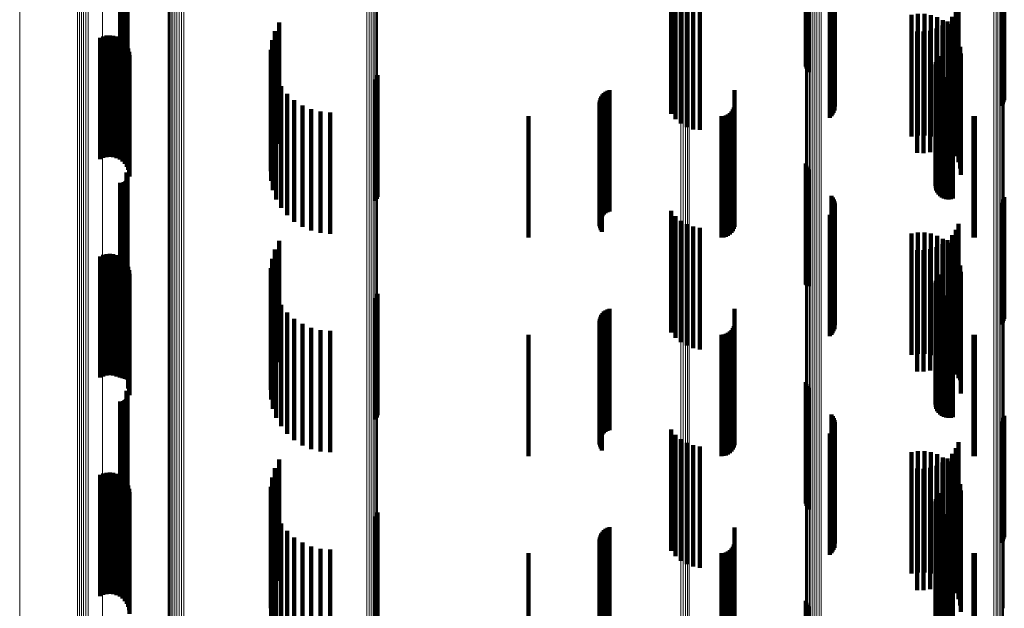
# Model space of a CAD drawing. Units: metres. Extents: x 0 to 11.2, y -0.6 to 0.6.
# Drawn here: x 0 to 0.1, y 0.2 to 0.2 of the extents above; entities that cross this region are included whole.
import ezdxf

# ---------------------------------------------------------------- set-up
doc = ezdxf.new("R2010")
doc.units = ezdxf.units.M
doc.linetypes.add('AUSGEZOGEN', pattern=[0])
doc.linetypes.add('VERDECKT2_S2', pattern=[0.009, 0.005, -0.004])
doc.layers.add('Standard', color=7, linetype='AUSGEZOGEN', lineweight=13)

msp = doc.modelspace()

# ---------------------------------------------------------------- linework, layer by layer
at = {"layer": 'Standard', "color": 7, "linetype": 'AUSGEZOGEN', "lineweight": 13, "transparency": 33554687}
for p, q in [((0.051879, 0.221371), (0.051879, 0.20856)), ((0.051971, 0.221374), (0.051971, 0.208562)), ((0.05206, 0.221382), (0.05206, 0.20857)), ((0.052144, 0.221395), (0.052144, 0.208582)), ((0.05222, 0.221413), (0.05222, 0.208598)), ((0.028073, 0.22098), (0.028073, 0.208195)), ((0.027038, 0.220398), (0.027038, 0.207652)), ((0.027114, 0.220417), (0.027114, 0.20767)), ((0.027198, 0.220431), (0.027198, 0.207683)), ((0.027288, 0.22044), (0.027288, 0.207691)), ((0.027382, 0.220443), (0.027382, 0.207694)), ((0.027475, 0.220441), (0.027475, 0.207692)), ((0.024658, 0.2197), (0.024658, 0.207001)), ((0.030771, 0.212486), (0.030771, 0.199356)), ((0.030798, 0.212515), (0.030798, 0.199384)), ((0.03084, 0.212542), (0.03084, 0.199409)), ((0.030895, 0.212566), (0.030895, 0.199431)), ((0.030964, 0.212587), (0.030964, 0.199451)), ((0.031042, 0.212604), (0.031042, 0.199467)), ((0.031128, 0.212617), (0.031128, 0.199478)), ((0.03122, 0.212624), (0.03122, 0.199485)), ((0.031314, 0.212626), (0.031314, 0.199487)), ((0.031408, 0.212623), (0.031408, 0.199484)), ((0.038954, 0.212152), (0.038954, 0.199047)), ((0.039045, 0.212144), (0.039045, 0.199039)), ((0.03913, 0.21213), (0.03913, 0.199027)), ((0.039207, 0.212112), (0.039207, 0.19901)), ((0.039273, 0.212091), (0.039273, 0.19899)), ((0.039326, 0.212065), (0.039326, 0.198967)), ((0.039365, 0.212037), (0.039365, 0.198941)), ((0.039388, 0.212008), (0.039388, 0.198913)), ((0.039394, 0.211977), (0.039394, 0.198885)), ((0.057011, 0.210805), (0.057011, 0.197797)), ((0.057014, 0.210833), (0.057014, 0.197824)), ((0.057031, 0.210862), (0.057031, 0.19785)), ((0.057063, 0.210889), (0.057063, 0.197875)), ((0.057108, 0.210914), (0.057108, 0.197898)), ((0.057165, 0.210936), (0.057165, 0.197919)), ((0.057233, 0.210955), (0.057233, 0.197936)), ((0.057309, 0.21097), (0.057309, 0.19795)), ((0.057392, 0.210981), (0.057392, 0.19796)), ((0.05748, 0.210987), (0.05748, 0.197966)), ((0.057569, 0.210988), (0.057569, 0.197968)), ((0.057658, 0.210985), (0.057658, 0.197965)), ((0.064765, 0.210542), (0.064765, 0.197553)), ((0.06485, 0.210534), (0.06485, 0.197546)), ((0.064929, 0.210523), (0.064929, 0.197535)), ((0.065002, 0.210507), (0.065002, 0.197521)), ((0.065066, 0.210487), (0.065066, 0.197503)), ((0.065119, 0.210465), (0.065119, 0.197482)), ((0.065161, 0.21044), (0.065161, 0.197459)), ((0.065189, 0.210413), (0.065189, 0.197434)), ((0.051879, 0.20856), (0.051879, 0.195714)), ((0.051971, 0.208562), (0.051971, 0.195717)), ((0.05206, 0.20857), (0.05206, 0.195724)), ((0.052144, 0.208582), (0.052144, 0.195735)), ((0.05222, 0.208598), (0.05222, 0.19575)), ((0.028073, 0.208195), (0.028073, 0.195376)), ((0.027038, 0.207652), (0.027038, 0.194873)), ((0.027114, 0.20767), (0.027114, 0.194889)), ((0.027198, 0.207683), (0.027198, 0.194901)), ((0.027288, 0.207691), (0.027288, 0.194909)), ((0.027382, 0.207694), (0.027382, 0.194912)), ((0.027475, 0.207692), (0.027475, 0.19491)), ((0.024658, 0.207001), (0.024658, 0.194269)), ((0.030895, 0.199431), (0.030895, 0.186275)), ((0.030964, 0.199451), (0.030964, 0.186293)), ((0.031042, 0.199467), (0.031042, 0.186307)), ((0.031128, 0.199478), (0.031128, 0.186318)), ((0.03122, 0.199485), (0.03122, 0.186324)), ((0.031314, 0.199487), (0.031314, 0.186326)), ((0.031408, 0.199484), (0.031408, 0.186323)), ((0.030771, 0.199356), (0.030771, 0.186206)), ((0.030798, 0.199384), (0.030798, 0.186231)), ((0.03084, 0.199409), (0.03084, 0.186254)), ((0.038954, 0.199047), (0.038954, 0.185921)), ((0.039045, 0.199039), (0.039045, 0.185913)), ((0.03913, 0.199027), (0.03913, 0.185902)), ((0.039207, 0.19901), (0.039207, 0.185887)), ((0.039273, 0.19899), (0.039273, 0.185868)), ((0.039326, 0.198967), (0.039326, 0.185846)), ((0.039365, 0.198941), (0.039365, 0.185822)), ((0.039388, 0.198913), (0.039388, 0.185797)), ((0.039394, 0.198885), (0.039394, 0.185771)), ((0.057014, 0.197824), (0.057014, 0.184793)), ((0.057031, 0.19785), (0.057031, 0.184817)), ((0.057063, 0.197875), (0.057063, 0.18484)), ((0.057108, 0.197898), (0.057108, 0.184861)), ((0.057165, 0.197919), (0.057165, 0.18488)), ((0.057233, 0.197936), (0.057233, 0.184897)), ((0.057309, 0.19795), (0.057309, 0.184909)), ((0.057392, 0.19796), (0.057392, 0.184919)), ((0.05748, 0.197966), (0.05748, 0.184924)), ((0.057569, 0.197968), (0.057569, 0.184925)), ((0.057658, 0.197965), (0.057658, 0.184923)), ((0.057011, 0.197797), (0.057011, 0.184768)), ((0.064765, 0.197553), (0.064765, 0.184544)), ((0.06485, 0.197546), (0.06485, 0.184537)), ((0.064929, 0.197535), (0.064929, 0.184527)), ((0.065002, 0.197521), (0.065002, 0.184513)), ((0.065066, 0.197503), (0.065066, 0.184497)), ((0.065119, 0.197482), (0.065119, 0.184478)), ((0.065161, 0.197459), (0.065161, 0.184456)), ((0.065189, 0.197434), (0.065189, 0.184434)), ((0.028073, 0.195376), (0.028073, 0.182537)), ((0.051879, 0.195714), (0.051879, 0.182848)), ((0.051971, 0.195717), (0.051971, 0.18285)), ((0.05206, 0.195724), (0.05206, 0.182857)), ((0.052144, 0.195735), (0.052144, 0.182867)), ((0.05222, 0.19575), (0.05222, 0.182881)), ((0.027038, 0.194873), (0.027038, 0.182073)), ((0.027114, 0.194889), (0.027114, 0.182087)), ((0.027198, 0.194901), (0.027198, 0.182099)), ((0.027288, 0.194909), (0.027288, 0.182105)), ((0.027382, 0.194912), (0.027382, 0.182108)), ((0.027475, 0.19491), (0.027475, 0.182106)), ((0.024658, 0.194269), (0.024658, 0.181516)), ((0.030771, 0.186206), (0.030771, 0.173046)), ((0.030798, 0.186231), (0.030798, 0.173069)), ((0.03084, 0.186254), (0.03084, 0.173091)), ((0.030895, 0.186275), (0.030895, 0.17311)), ((0.030964, 0.186293), (0.030964, 0.173126)), ((0.031042, 0.186307), (0.031042, 0.173139)), ((0.031128, 0.186318), (0.031128, 0.173149)), ((0.03122, 0.186324), (0.03122, 0.173155)), ((0.031314, 0.186326), (0.031314, 0.173156)), ((0.031408, 0.186323), (0.031408, 0.173154)), ((0.038954, 0.185921), (0.038954, 0.172785)), ((0.039045, 0.185913), (0.039045, 0.172779)), ((0.03913, 0.185902), (0.03913, 0.172768)), ((0.039207, 0.185887), (0.039207, 0.172754)), ((0.039273, 0.185868), (0.039273, 0.172737)), ((0.039326, 0.185846), (0.039326, 0.172717)), ((0.039365, 0.185822), (0.039365, 0.172696)), ((0.039388, 0.185797), (0.039388, 0.172672)), ((0.039394, 0.185771), (0.039394, 0.172649)), ((0.057063, 0.18484), (0.057063, 0.171796)), ((0.057108, 0.184861), (0.057108, 0.171816)), ((0.057165, 0.18488), (0.057165, 0.171833)), ((0.057233, 0.184897), (0.057233, 0.171848)), ((0.057309, 0.184909), (0.057309, 0.17186)), ((0.057392, 0.184919), (0.057392, 0.171868)), ((0.05748, 0.184924), (0.05748, 0.171873)), ((0.057569, 0.184925), (0.057569, 0.171875)), ((0.057658, 0.184923), (0.057658, 0.171872)), ((0.057011, 0.184768), (0.057011, 0.171731)), ((0.057014, 0.184793), (0.057014, 0.171753)), ((0.057031, 0.184817), (0.057031, 0.171775)), ((0.064765, 0.184544), (0.064765, 0.171525)), ((0.06485, 0.184537), (0.06485, 0.171519)), ((0.064929, 0.184527), (0.064929, 0.17151)), ((0.065002, 0.184513), (0.065002, 0.171498)), ((0.065066, 0.184497), (0.065066, 0.171482)), ((0.065119, 0.184478), (0.065119, 0.171465)), ((0.065161, 0.184456), (0.065161, 0.171445))]:
    msp.add_line(p, q, dxfattribs=at)
at = {"layer": 'Standard', "color": 253, "linetype": 'VERDECKT2_S2', "lineweight": 140, "transparency": 33554687}
for p, q in [((0.02905, 0.211384), (0.02905, 0.207764)), ((0.029074, 0.211345), (0.029074, 0.207751)), ((0.029091, 0.211303), (0.029091, 0.207737)), ((0.0291, 0.211258), (0.0291, 0.207723)), ((0.029102, 0.211212), (0.029102, 0.207708)), ((0.028788, 0.210955), (0.028788, 0.207626)), ((0.028833, 0.210952), (0.028833, 0.207625)), ((0.028879, 0.210956), (0.028879, 0.207626)), ((0.028923, 0.210968), (0.028923, 0.20763)), ((0.028965, 0.210987), (0.028965, 0.207636)), ((0.029002, 0.211013), (0.029002, 0.207644)), ((0.029035, 0.211045), (0.029035, 0.207655)), ((0.029062, 0.211082), (0.029062, 0.207666)), ((0.029083, 0.211123), (0.029083, 0.20768)), ((0.029096, 0.211167), (0.029096, 0.207694)), ((0.057023, 0.210776), (0.057023, 0.206747)), ((0.057049, 0.210748), (0.057049, 0.206661)), ((0.057089, 0.210723), (0.057089, 0.206581)), ((0.057142, 0.210699), (0.057142, 0.206508)), ((0.058079, 0.210349), (0.058079, 0.205418)), ((0.058131, 0.210326), (0.058131, 0.205348)), ((0.05817, 0.21027), (0.05817, 0.20527)), ((0.058197, 0.210187), (0.058197, 0.205187)), ((0.05821, 0.210101), (0.05821, 0.205101)), ((0.065072, 0.210127), (0.065072, 0.205127)), ((0.065124, 0.210198), (0.065124, 0.205198)), ((0.065164, 0.210275), (0.065164, 0.205275)), ((0.065191, 0.21033), (0.065191, 0.205359)), ((0.051478, 0.209796), (0.051478, 0.204796)), ((0.051658, 0.209578), (0.051658, 0.204578)), ((0.058008, 0.209639), (0.058008, 0.204639)), ((0.058072, 0.209699), (0.058072, 0.204699)), ((0.058124, 0.209769), (0.058124, 0.204769)), ((0.058166, 0.209845), (0.058166, 0.204845)), ((0.058194, 0.209928), (0.058194, 0.204928)), ((0.051872, 0.209395), (0.051872, 0.204395)), ((0.052115, 0.209251), (0.052115, 0.204251)), ((0.063306, 0.209274), (0.063306, 0.204274)), ((0.052379, 0.209151), (0.052379, 0.204151)), ((0.052656, 0.209098), (0.052656, 0.204132)), ((0.06137, 0.208868), (0.06137, 0.206954)), ((0.061635, 0.208911), (0.061635, 0.206968)), ((0.061904, 0.20891), (0.061904, 0.206968)), ((0.062169, 0.208865), (0.062169, 0.206953)), ((0.062424, 0.208777), (0.062424, 0.206925)), ((0.063045, 0.208798), (0.063045, 0.204036)), ((0.063195, 0.209025), (0.063195, 0.204109)), ((0.035341, 0.208564), (0.035341, 0.203564)), ((0.062641, 0.208434), (0.062641, 0.203919)), ((0.06266, 0.208649), (0.06266, 0.206883)), ((0.062858, 0.208599), (0.062858, 0.203972)), ((0.062872, 0.208483), (0.062872, 0.20683)), ((0.028094, 0.207985), (0.028094, 0.20667)), ((0.028231, 0.208019), (0.028231, 0.206681)), ((0.028371, 0.208029), (0.028371, 0.206684)), ((0.028511, 0.208015), (0.028511, 0.20668)), ((0.028647, 0.207977), (0.028647, 0.206667)), ((0.035166, 0.208208), (0.035166, 0.203208)), ((0.061599, 0.208186), (0.061599, 0.203839)), ((0.061871, 0.208181), (0.061871, 0.203837)), ((0.062141, 0.208222), (0.062141, 0.20385)), ((0.0624, 0.208307), (0.0624, 0.203878)), ((0.063054, 0.208285), (0.063054, 0.206766)), ((0.063201, 0.208059), (0.063201, 0.206694)), ((0.027965, 0.207928), (0.027965, 0.206652)), ((0.028774, 0.207916), (0.028774, 0.206648)), ((0.028788, 0.207626), (0.028788, 0.205955)), ((0.028833, 0.207625), (0.028833, 0.205952)), ((0.028879, 0.207626), (0.028879, 0.205956)), ((0.028889, 0.207834), (0.028889, 0.206621)), ((0.028923, 0.20763), (0.028923, 0.205968)), ((0.028965, 0.207636), (0.028965, 0.205987)), ((0.028987, 0.207734), (0.028987, 0.206589)), ((0.029002, 0.207644), (0.029002, 0.206013)), ((0.029035, 0.207655), (0.029035, 0.206045)), ((0.02905, 0.207764), (0.02905, 0.206384)), ((0.029062, 0.207666), (0.029062, 0.206082)), ((0.029068, 0.207618), (0.029068, 0.206552)), ((0.029074, 0.207751), (0.029074, 0.206345)), ((0.029083, 0.20768), (0.029083, 0.206123)), ((0.029091, 0.207737), (0.029091, 0.206303)), ((0.029096, 0.207694), (0.029096, 0.206167)), ((0.0291, 0.207723), (0.0291, 0.206258)), ((0.029102, 0.207708), (0.029102, 0.206212)), ((0.03505, 0.207828), (0.03505, 0.202828)), ((0.063308, 0.207813), (0.063308, 0.206615)), ((0.063374, 0.207552), (0.063374, 0.206531)), ((0.029126, 0.20749), (0.029126, 0.206511)), ((0.029163, 0.207354), (0.029163, 0.206467)), ((0.029175, 0.207213), (0.029175, 0.206422)), ((0.034997, 0.207435), (0.034997, 0.202435)), ((0.062494, 0.207178), (0.062494, 0.202178)), ((0.063397, 0.207284), (0.063397, 0.206444)), ((0.035009, 0.207038), (0.035009, 0.202038)), ((0.06137, 0.206954), (0.06137, 0.203868)), ((0.061635, 0.206968), (0.061635, 0.203911)), ((0.061904, 0.206968), (0.061904, 0.20391)), ((0.062169, 0.206953), (0.062169, 0.203865)), ((0.06236, 0.206831), (0.06236, 0.201831)), ((0.062366, 0.206737), (0.062366, 0.201737)), ((0.06237, 0.206925), (0.06237, 0.201925)), ((0.062396, 0.207016), (0.062396, 0.202016)), ((0.062424, 0.206925), (0.062424, 0.203777)), ((0.062438, 0.207101), (0.062438, 0.202101)), ((0.06266, 0.206883), (0.06266, 0.203649)), ((0.062872, 0.20683), (0.062872, 0.203483)), ((0.063054, 0.206766), (0.063054, 0.203285)), ((0.027965, 0.206652), (0.027965, 0.202928)), ((0.028094, 0.20667), (0.028094, 0.202985)), ((0.028231, 0.206681), (0.028231, 0.203019)), ((0.028371, 0.206684), (0.028371, 0.203029)), ((0.028511, 0.20668), (0.028511, 0.203015)), ((0.028647, 0.206667), (0.028647, 0.202977)), ((0.028774, 0.206648), (0.028774, 0.202916)), ((0.028889, 0.206621), (0.028889, 0.202834)), ((0.028987, 0.206589), (0.028987, 0.202734)), ((0.029068, 0.206552), (0.029068, 0.202618)), ((0.029126, 0.206511), (0.029126, 0.20249)), ((0.029163, 0.206467), (0.029163, 0.202354)), ((0.029175, 0.206422), (0.029175, 0.202213)), ((0.035084, 0.206648), (0.035084, 0.201648)), ((0.039385, 0.206386), (0.039385, 0.201386)), ((0.062388, 0.206645), (0.062388, 0.201645)), ((0.062427, 0.206558), (0.062427, 0.201558)), ((0.062479, 0.206479), (0.062479, 0.201479)), ((0.062544, 0.206411), (0.062544, 0.201411)), ((0.062621, 0.206355), (0.062621, 0.201355)), ((0.063201, 0.206694), (0.063201, 0.203059)), ((0.063308, 0.206615), (0.063308, 0.202813)), ((0.063374, 0.206531), (0.063374, 0.202552)), ((0.063397, 0.206444), (0.063397, 0.202284)), ((0.035222, 0.206276), (0.035222, 0.201276)), ((0.035417, 0.20593), (0.035417, 0.20093)), ((0.039317, 0.20621), (0.039317, 0.20121)), ((0.039359, 0.206295), (0.039359, 0.201295)), ((0.062706, 0.206313), (0.062706, 0.201313)), ((0.062796, 0.206286), (0.062796, 0.201286)), ((0.062891, 0.206276), (0.062891, 0.201276)), ((0.062985, 0.206281), (0.062985, 0.201281)), ((0.063077, 0.206304), (0.063077, 0.201304)), ((0.035667, 0.205621), (0.035667, 0.200621)), ((0.0486, 0.205515), (0.0486, 0.200515)), ((0.048649, 0.205587), (0.048649, 0.200587)), ((0.04871, 0.205651), (0.04871, 0.200651)), ((0.048779, 0.205703), (0.048779, 0.200703)), ((0.048857, 0.205744), (0.048857, 0.200744)), ((0.04894, 0.205772), (0.04894, 0.200772)), ((0.054086, 0.205767), (0.054086, 0.203061)), ((0.035962, 0.205356), (0.035962, 0.200356)), ((0.036297, 0.205143), (0.036297, 0.200143)), ((0.048527, 0.205266), (0.048527, 0.200266)), ((0.048531, 0.205178), (0.048531, 0.200178)), ((0.048538, 0.205352), (0.048538, 0.200352)), ((0.048562, 0.205436), (0.048562, 0.200436)), ((0.054078, 0.20515), (0.054078, 0.202862)), ((0.036661, 0.204986), (0.036661, 0.199986)), ((0.037047, 0.20489), (0.037047, 0.19989)), ((0.037443, 0.204858), (0.037443, 0.199858)), ((0.0456, 0.2047), (0.0456, 0.202717)), ((0.048549, 0.205092), (0.048549, 0.200092)), ((0.04858, 0.205011), (0.04858, 0.200011)), ((0.048623, 0.204935), (0.048623, 0.199935)), ((0.053542, 0.2047), (0.053542, 0.202717)), ((0.053637, 0.204708), (0.053637, 0.20272)), ((0.053728, 0.204733), (0.053728, 0.202728)), ((0.053814, 0.204773), (0.053814, 0.202741)), ((0.053892, 0.204827), (0.053892, 0.202758)), ((0.053959, 0.204894), (0.053959, 0.20278)), ((0.054014, 0.204972), (0.054014, 0.202805)), ((0.054054, 0.205058), (0.054054, 0.202833)), ((0.063922, 0.204703), (0.063922, 0.202718)), ((0.06398, 0.2047), (0.06398, 0.202717)), ((0.052656, 0.204132), (0.052656, 0.204132)), ((0.062641, 0.203919), (0.062641, 0.203434)), ((0.062858, 0.203972), (0.062858, 0.203599)), ((0.063045, 0.204036), (0.063045, 0.204036)), ((0.063195, 0.204109), (0.063195, 0.204109)), ((0.061599, 0.203839), (0.061599, 0.203186)), ((0.061871, 0.203837), (0.061871, 0.203181)), ((0.062141, 0.20385), (0.062141, 0.203222)), ((0.0624, 0.203878), (0.0624, 0.203307)), ((0.0456, 0.202717), (0.0456, 0.1997)), ((0.053542, 0.202717), (0.053542, 0.1997)), ((0.053637, 0.20272), (0.053637, 0.199708)), ((0.053728, 0.202728), (0.053728, 0.199733)), ((0.053814, 0.202741), (0.053814, 0.199773)), ((0.053892, 0.202758), (0.053892, 0.199827)), ((0.053959, 0.20278), (0.053959, 0.199894)), ((0.054014, 0.202805), (0.054014, 0.199972)), ((0.054054, 0.202833), (0.054054, 0.200058)), ((0.054078, 0.202862), (0.054078, 0.20015)), ((0.054086, 0.203061), (0.054086, 0.200767)), ((0.057023, 0.202747), (0.057023, 0.197771)), ((0.063922, 0.202718), (0.063922, 0.199703)), ((0.06398, 0.202717), (0.06398, 0.1997)), ((0.02905, 0.202384), (0.02905, 0.197384)), ((0.029074, 0.202345), (0.029074, 0.197345)), ((0.029091, 0.202303), (0.029091, 0.197303)), ((0.057049, 0.202661), (0.057049, 0.197745)), ((0.057089, 0.202581), (0.057089, 0.197721)), ((0.057142, 0.202508), (0.057142, 0.197699)), ((0.028788, 0.201955), (0.028788, 0.196955)), ((0.028833, 0.201952), (0.028833, 0.196952)), ((0.028879, 0.201956), (0.028879, 0.196956)), ((0.028923, 0.201968), (0.028923, 0.196968)), ((0.028965, 0.201987), (0.028965, 0.196987)), ((0.029002, 0.202013), (0.029002, 0.197013)), ((0.029035, 0.202045), (0.029035, 0.197045)), ((0.029062, 0.202082), (0.029062, 0.197082)), ((0.029083, 0.202123), (0.029083, 0.197123)), ((0.029096, 0.202167), (0.029096, 0.197167)), ((0.0291, 0.202258), (0.0291, 0.197258)), ((0.029102, 0.202212), (0.029102, 0.197212)), ((0.058079, 0.201418), (0.058079, 0.197374)), ((0.058131, 0.201348), (0.058131, 0.197353)), ((0.05817, 0.20127), (0.05817, 0.19733)), ((0.058197, 0.201187), (0.058197, 0.197305)), ((0.05821, 0.201101), (0.05821, 0.197279)), ((0.065072, 0.201127), (0.065072, 0.197287)), ((0.065124, 0.201198), (0.065124, 0.197308)), ((0.065164, 0.201275), (0.065164, 0.197331)), ((0.065191, 0.201359), (0.065191, 0.197356)), ((0.051478, 0.200796), (0.051478, 0.195796)), ((0.058072, 0.200699), (0.058072, 0.197159)), ((0.058124, 0.200769), (0.058124, 0.19718)), ((0.058166, 0.200845), (0.058166, 0.197203)), ((0.058194, 0.200928), (0.058194, 0.197228)), ((0.051658, 0.200578), (0.051658, 0.195578)), ((0.051872, 0.200395), (0.051872, 0.195395)), ((0.052115, 0.200251), (0.052115, 0.195251)), ((0.058008, 0.200639), (0.058008, 0.197141)), ((0.063306, 0.200274), (0.063306, 0.195274)), ((0.052379, 0.200151), (0.052379, 0.195151)), ((0.052656, 0.200098), (0.052656, 0.195098)), ((0.06137, 0.199868), (0.06137, 0.194868)), ((0.061635, 0.199911), (0.061635, 0.194911)), ((0.061904, 0.19991), (0.061904, 0.19491)), ((0.062169, 0.199865), (0.062169, 0.194865)), ((0.063195, 0.200025), (0.063195, 0.195025)), ((0.035341, 0.199564), (0.035341, 0.19682)), ((0.062424, 0.199777), (0.062424, 0.194777)), ((0.062641, 0.199434), (0.062641, 0.194434)), ((0.06266, 0.199649), (0.06266, 0.194649)), ((0.062858, 0.199599), (0.062858, 0.194599)), ((0.062872, 0.199483), (0.062872, 0.194483)), ((0.063045, 0.199798), (0.063045, 0.194798)), ((0.028371, 0.199029), (0.028371, 0.194029)), ((0.035166, 0.199208), (0.035166, 0.196714)), ((0.061599, 0.199186), (0.061599, 0.194186)), ((0.061871, 0.199181), (0.061871, 0.194181)), ((0.062141, 0.199222), (0.062141, 0.194222)), ((0.0624, 0.199307), (0.0624, 0.194307)), ((0.063054, 0.199285), (0.063054, 0.194285)), ((0.063201, 0.199059), (0.063201, 0.194059)), ((0.027965, 0.198928), (0.027965, 0.193945)), ((0.028094, 0.198985), (0.028094, 0.193985)), ((0.028231, 0.199019), (0.028231, 0.194019)), ((0.028511, 0.199015), (0.028511, 0.194015)), ((0.028647, 0.198977), (0.028647, 0.193977)), ((0.028774, 0.198916), (0.028774, 0.193941)), ((0.028889, 0.198834), (0.028889, 0.193916)), ((0.028987, 0.198734), (0.028987, 0.193887)), ((0.029068, 0.198618), (0.029068, 0.193852)), ((0.03505, 0.198828), (0.03505, 0.196601)), ((0.063308, 0.198813), (0.063308, 0.19391)), ((0.029126, 0.19849), (0.029126, 0.193814)), ((0.029163, 0.198354), (0.029163, 0.193773)), ((0.029175, 0.198213), (0.029175, 0.193731)), ((0.034997, 0.198435), (0.034997, 0.196483)), ((0.063374, 0.198552), (0.063374, 0.193832)), ((0.063397, 0.198284), (0.063397, 0.193752)), ((0.035009, 0.198038), (0.035009, 0.196365)), ((0.06236, 0.197831), (0.06236, 0.196303)), ((0.06237, 0.197925), (0.06237, 0.196331)), ((0.062396, 0.198016), (0.062396, 0.196359)), ((0.062438, 0.198101), (0.062438, 0.196384)), ((0.062494, 0.198178), (0.062494, 0.196407)), ((0.035084, 0.197648), (0.035084, 0.196249)), ((0.057023, 0.197771), (0.057023, 0.197771)), ((0.057049, 0.197745), (0.057049, 0.197745)), ((0.057089, 0.197721), (0.057089, 0.197721)), ((0.057142, 0.197699), (0.057142, 0.197699)), ((0.062366, 0.197737), (0.062366, 0.196275)), ((0.062388, 0.197645), (0.062388, 0.196248)), ((0.062427, 0.197558), (0.062427, 0.196222)), ((0.062479, 0.197479), (0.062479, 0.196198)), ((0.062544, 0.197411), (0.062544, 0.196178)), ((0.035222, 0.197276), (0.035222, 0.196138)), ((0.039317, 0.19721), (0.039317, 0.19221)), ((0.039359, 0.197295), (0.039359, 0.192295)), ((0.039385, 0.197386), (0.039385, 0.192386)), ((0.058008, 0.197141), (0.058008, 0.195639)), ((0.058072, 0.197159), (0.058072, 0.195699)), ((0.058079, 0.197374), (0.058079, 0.196418)), ((0.058124, 0.19718), (0.058124, 0.195769)), ((0.058131, 0.197353), (0.058131, 0.196348)), ((0.058166, 0.197203), (0.058166, 0.195845)), ((0.05817, 0.19733), (0.05817, 0.19627)), ((0.058194, 0.197228), (0.058194, 0.195928)), ((0.058197, 0.197305), (0.058197, 0.196187)), ((0.05821, 0.197279), (0.05821, 0.196101)), ((0.062621, 0.197355), (0.062621, 0.196161)), ((0.062706, 0.197313), (0.062706, 0.196149)), ((0.062796, 0.197286), (0.062796, 0.196141)), ((0.062891, 0.197276), (0.062891, 0.196138)), ((0.062985, 0.197281), (0.062985, 0.196139)), ((0.063077, 0.197304), (0.063077, 0.196146)), ((0.065072, 0.197287), (0.065072, 0.196127)), ((0.065124, 0.197308), (0.065124, 0.196198)), ((0.065164, 0.197331), (0.065164, 0.196275)), ((0.065191, 0.197356), (0.065191, 0.196359)), ((0.03505, 0.196601), (0.03505, 0.193828)), ((0.035166, 0.196714), (0.035166, 0.194208)), ((0.035341, 0.19682), (0.035341, 0.194564)), ((0.035417, 0.19693), (0.035417, 0.196034)), ((0.035667, 0.196621), (0.035667, 0.195942)), ((0.04871, 0.196651), (0.04871, 0.193265)), ((0.048779, 0.196703), (0.048779, 0.19328)), ((0.048857, 0.196744), (0.048857, 0.193293)), ((0.04894, 0.196772), (0.04894, 0.193301)), ((0.054086, 0.196767), (0.054086, 0.191767)), ((0.034997, 0.196483), (0.034997, 0.193435)), ((0.035009, 0.196365), (0.035009, 0.193038)), ((0.035084, 0.196249), (0.035084, 0.192648)), ((0.035962, 0.196356), (0.035962, 0.195863)), ((0.048527, 0.196266), (0.048527, 0.19315)), ((0.048538, 0.196352), (0.048538, 0.193176)), ((0.048562, 0.196436), (0.048562, 0.193201)), ((0.0486, 0.196515), (0.0486, 0.193224)), ((0.048649, 0.196587), (0.048649, 0.193246)), ((0.06236, 0.196303), (0.06236, 0.192831)), ((0.062366, 0.196275), (0.062366, 0.192737)), ((0.06237, 0.196331), (0.06237, 0.192925)), ((0.062388, 0.196248), (0.062388, 0.192645)), ((0.062396, 0.196359), (0.062396, 0.193016)), ((0.062427, 0.196222), (0.062427, 0.192558)), ((0.062438, 0.196384), (0.062438, 0.193101)), ((0.062479, 0.196198), (0.062479, 0.192479)), ((0.062494, 0.196407), (0.062494, 0.193178)), ((0.035222, 0.196138), (0.035222, 0.192276)), ((0.035417, 0.196034), (0.035417, 0.19193)), ((0.035667, 0.195942), (0.035667, 0.191621)), ((0.035962, 0.195863), (0.035962, 0.191356)), ((0.036297, 0.196143), (0.036297, 0.195799)), ((0.036297, 0.195799), (0.036297, 0.191143)), ((0.036661, 0.195986), (0.036661, 0.195753)), ((0.037047, 0.19589), (0.037047, 0.195724)), ((0.037443, 0.195858), (0.037443, 0.195714)), ((0.048531, 0.196178), (0.048531, 0.193124)), ((0.048549, 0.196092), (0.048549, 0.193098)), ((0.04858, 0.196011), (0.04858, 0.193074)), ((0.048623, 0.195935), (0.048623, 0.193051)), ((0.053892, 0.195827), (0.053892, 0.190827)), ((0.053959, 0.195894), (0.053959, 0.190894)), ((0.054014, 0.195972), (0.054014, 0.190972)), ((0.054054, 0.196058), (0.054054, 0.191058)), ((0.054078, 0.19615), (0.054078, 0.19115)), ((0.062544, 0.196178), (0.062544, 0.192411)), ((0.062621, 0.196161), (0.062621, 0.192355)), ((0.062706, 0.196149), (0.062706, 0.192313)), ((0.062796, 0.196141), (0.062796, 0.192286)), ((0.062891, 0.196138), (0.062891, 0.192276)), ((0.062985, 0.196139), (0.062985, 0.192281)), ((0.063077, 0.196146), (0.063077, 0.192304)), ((0.036661, 0.195753), (0.036661, 0.190986)), ((0.037047, 0.195724), (0.037047, 0.19089)), ((0.037443, 0.195714), (0.037443, 0.190858)), ((0.0456, 0.1957), (0.0456, 0.1907)), ((0.053542, 0.1957), (0.053542, 0.1907)), ((0.053637, 0.195708), (0.053637, 0.190708)), ((0.053728, 0.195733), (0.053728, 0.190733)), ((0.053814, 0.195773), (0.053814, 0.190773)), ((0.063922, 0.195703), (0.063922, 0.190703)), ((0.06398, 0.1957), (0.06398, 0.1907)), ((0.027965, 0.193945), (0.027965, 0.193945)), ((0.028774, 0.193941), (0.028774, 0.193941)), ((0.028889, 0.193916), (0.028889, 0.193916)), ((0.028987, 0.193887), (0.028987, 0.193887)), ((0.029068, 0.193852), (0.029068, 0.193852)), ((0.029126, 0.193814), (0.029126, 0.19349)), ((0.029163, 0.193773), (0.029163, 0.193354)), ((0.063308, 0.19391), (0.063308, 0.19391)), ((0.063374, 0.193832), (0.063374, 0.193832)), ((0.063397, 0.193752), (0.063397, 0.193284)), ((0.02905, 0.193384), (0.02905, 0.188384)), ((0.029175, 0.193731), (0.029175, 0.193213)), ((0.057023, 0.193747), (0.057023, 0.188747)), ((0.057049, 0.193661), (0.057049, 0.188661)), ((0.057089, 0.193581), (0.057089, 0.188581)), ((0.057142, 0.193508), (0.057142, 0.188508)), ((0.028788, 0.192955), (0.028788, 0.187955)), ((0.028833, 0.192952), (0.028833, 0.187952)), ((0.028879, 0.192956), (0.028879, 0.187956)), ((0.028923, 0.192968), (0.028923, 0.187968)), ((0.028965, 0.192987), (0.028965, 0.187987)), ((0.029002, 0.193013), (0.029002, 0.188013)), ((0.029035, 0.193045), (0.029035, 0.188045)), ((0.029062, 0.193082), (0.029062, 0.188082)), ((0.029074, 0.193345), (0.029074, 0.188345)), ((0.029083, 0.193123), (0.029083, 0.188123)), ((0.029091, 0.193303), (0.029091, 0.188303)), ((0.029096, 0.193167), (0.029096, 0.188167)), ((0.0291, 0.193258), (0.0291, 0.188258)), ((0.029102, 0.193212), (0.029102, 0.188212)), ((0.048527, 0.19315), (0.048527, 0.191266)), ((0.048531, 0.193124), (0.048531, 0.191178)), ((0.048538, 0.193176), (0.048538, 0.191352)), ((0.048549, 0.193098), (0.048549, 0.191092)), ((0.048562, 0.193201), (0.048562, 0.191436)), ((0.04858, 0.193074), (0.04858, 0.191011)), ((0.0486, 0.193224), (0.0486, 0.191515)), ((0.048623, 0.193051), (0.048623, 0.190935)), ((0.048649, 0.193246), (0.048649, 0.191587)), ((0.04871, 0.193265), (0.04871, 0.191651)), ((0.048779, 0.19328), (0.048779, 0.191703)), ((0.048857, 0.193293), (0.048857, 0.191744)), ((0.04894, 0.193301), (0.04894, 0.191772)), ((0.058079, 0.192418), (0.058079, 0.187418)), ((0.058131, 0.192348), (0.058131, 0.187348)), ((0.05817, 0.19227), (0.05817, 0.18727)), ((0.058197, 0.192187), (0.058197, 0.187187)), ((0.065124, 0.192198), (0.065124, 0.187198)), ((0.065164, 0.192275), (0.065164, 0.187275)), ((0.065191, 0.192359), (0.065191, 0.187359)), ((0.051478, 0.191796), (0.051478, 0.186796)), ((0.058124, 0.191769), (0.058124, 0.186769)), ((0.058166, 0.191845), (0.058166, 0.186845)), ((0.058194, 0.191928), (0.058194, 0.186928)), ((0.05821, 0.192101), (0.05821, 0.187101)), ((0.065072, 0.192127), (0.065072, 0.187127)), ((0.051658, 0.191578), (0.051658, 0.186578)), ((0.051872, 0.191395), (0.051872, 0.186395)), ((0.058008, 0.191639), (0.058008, 0.186639)), ((0.058072, 0.191699), (0.058072, 0.186699)), ((0.052115, 0.191251), (0.052115, 0.186251)), ((0.052379, 0.191151), (0.052379, 0.186151)), ((0.052656, 0.191098), (0.052656, 0.186098)), ((0.063195, 0.191025), (0.063195, 0.186025)), ((0.063306, 0.191274), (0.063306, 0.186274)), ((0.035341, 0.190564), (0.035341, 0.185564)), ((0.06137, 0.190868), (0.06137, 0.185868)), ((0.061635, 0.190911), (0.061635, 0.185911)), ((0.061904, 0.19091), (0.061904, 0.18591)), ((0.062169, 0.190865), (0.062169, 0.185865)), ((0.062424, 0.190777), (0.062424, 0.185777)), ((0.06266, 0.190649), (0.06266, 0.185649)), ((0.062858, 0.190599), (0.062858, 0.185599)), ((0.063045, 0.190798), (0.063045, 0.185798)), ((0.035166, 0.190208), (0.035166, 0.185208)), ((0.061599, 0.190186), (0.061599, 0.185186)), ((0.061871, 0.190181), (0.061871, 0.185181)), ((0.062141, 0.190222), (0.062141, 0.185222)), ((0.0624, 0.190307), (0.0624, 0.185307)), ((0.062641, 0.190434), (0.062641, 0.185434)), ((0.062872, 0.190483), (0.062872, 0.185483)), ((0.063054, 0.190285), (0.063054, 0.185285)), ((0.027965, 0.189928), (0.027965, 0.184928)), ((0.028094, 0.189985), (0.028094, 0.184985)), ((0.028231, 0.190019), (0.028231, 0.185019)), ((0.028371, 0.190029), (0.028371, 0.185029)), ((0.028511, 0.190015), (0.028511, 0.185015)), ((0.028647, 0.189977), (0.028647, 0.184977)), ((0.028774, 0.189916), (0.028774, 0.184916)), ((0.028889, 0.189834), (0.028889, 0.184834)), ((0.028987, 0.189734), (0.028987, 0.184734)), ((0.03505, 0.189828), (0.03505, 0.184828)), ((0.063201, 0.190059), (0.063201, 0.185059)), ((0.063308, 0.189813), (0.063308, 0.184813)), ((0.029068, 0.189618), (0.029068, 0.184618)), ((0.029126, 0.18949), (0.029126, 0.18449)), ((0.029163, 0.189354), (0.029163, 0.184354)), ((0.034997, 0.189435), (0.034997, 0.184435)), ((0.063374, 0.189552), (0.063374, 0.184552)), ((0.029175, 0.189213), (0.029175, 0.184213)), ((0.035009, 0.189038), (0.035009, 0.184038)), ((0.06237, 0.188925), (0.06237, 0.183925)), ((0.062396, 0.189016), (0.062396, 0.184016)), ((0.062438, 0.189101), (0.062438, 0.184101)), ((0.062494, 0.189178), (0.062494, 0.184178)), ((0.063397, 0.189284), (0.063397, 0.184284)), ((0.035084, 0.188648), (0.035084, 0.183648)), ((0.06236, 0.188831), (0.06236, 0.183831)), ((0.062366, 0.188737), (0.062366, 0.183737)), ((0.062388, 0.188645), (0.062388, 0.183645)), ((0.062427, 0.188558), (0.062427, 0.183558)), ((0.035222, 0.188276), (0.035222, 0.183276)), ((0.039317, 0.18821), (0.039317, 0.185697)), ((0.039359, 0.188295), (0.039359, 0.18572)), ((0.039385, 0.188386), (0.039385, 0.185745)), ((0.062479, 0.188479), (0.062479, 0.183479)), ((0.062544, 0.188411), (0.062544, 0.183411)), ((0.062621, 0.188355), (0.062621, 0.183355)), ((0.062706, 0.188313), (0.062706, 0.183313)), ((0.062796, 0.188286), (0.062796, 0.183286)), ((0.062891, 0.188276), (0.062891, 0.183276)), ((0.062985, 0.188281), (0.062985, 0.183281)), ((0.063077, 0.188304), (0.063077, 0.183304)), ((0.035417, 0.18793), (0.035417, 0.183143)), ((0.048779, 0.187703), (0.048779, 0.182703)), ((0.048857, 0.187744), (0.048857, 0.182744)), ((0.04894, 0.187772), (0.04894, 0.182772)), ((0.054086, 0.187767), (0.054086, 0.182767)), ((0.035667, 0.187621), (0.035667, 0.183058)), ((0.035962, 0.187356), (0.035962, 0.182985)), ((0.048527, 0.187266), (0.048527, 0.182266)), ((0.048538, 0.187352), (0.048538, 0.182352)), ((0.048562, 0.187436), (0.048562, 0.182436)), ((0.0486, 0.187515), (0.0486, 0.182515)), ((0.048649, 0.187587), (0.048649, 0.182587)), ((0.04871, 0.187651), (0.04871, 0.182651)), ((0.036297, 0.187143), (0.036297, 0.182927)), ((0.036661, 0.186986), (0.036661, 0.182883)), ((0.037047, 0.18689), (0.037047, 0.182857)), ((0.048531, 0.187178), (0.048531, 0.182178)), ((0.048549, 0.187092), (0.048549, 0.182092)), ((0.04858, 0.187011), (0.04858, 0.182011)), ((0.048623, 0.186935), (0.048623, 0.181935)), ((0.053959, 0.186894), (0.053959, 0.181894)), ((0.054014, 0.186972), (0.054014, 0.181972)), ((0.054054, 0.187058), (0.054054, 0.182058)), ((0.054078, 0.18715), (0.054078, 0.18215)), ((0.037443, 0.186858), (0.037443, 0.182848)), ((0.0456, 0.1867), (0.0456, 0.1817)), ((0.053542, 0.1867), (0.053542, 0.1817)), ((0.053637, 0.186708), (0.053637, 0.181708)), ((0.053728, 0.186733), (0.053728, 0.181733)), ((0.053814, 0.186773), (0.053814, 0.181773)), ((0.053892, 0.186827), (0.053892, 0.181827)), ((0.063922, 0.186703), (0.063922, 0.181703)), ((0.06398, 0.1867), (0.06398, 0.1817)), ((0.039317, 0.185697), (0.039317, 0.18321)), ((0.039359, 0.18572), (0.039359, 0.183295)), ((0.039385, 0.185745), (0.039385, 0.183386)), ((0.057023, 0.184747), (0.057023, 0.184744)), ((0.057023, 0.184744), (0.057023, 0.179747)), ((0.057049, 0.184661), (0.057049, 0.179661)), ((0.057089, 0.184581), (0.057089, 0.179581)), ((0.057142, 0.184508), (0.057142, 0.179508))]:
    msp.add_line(p, q, dxfattribs=at)

doc.saveas('drawing.dxf')
